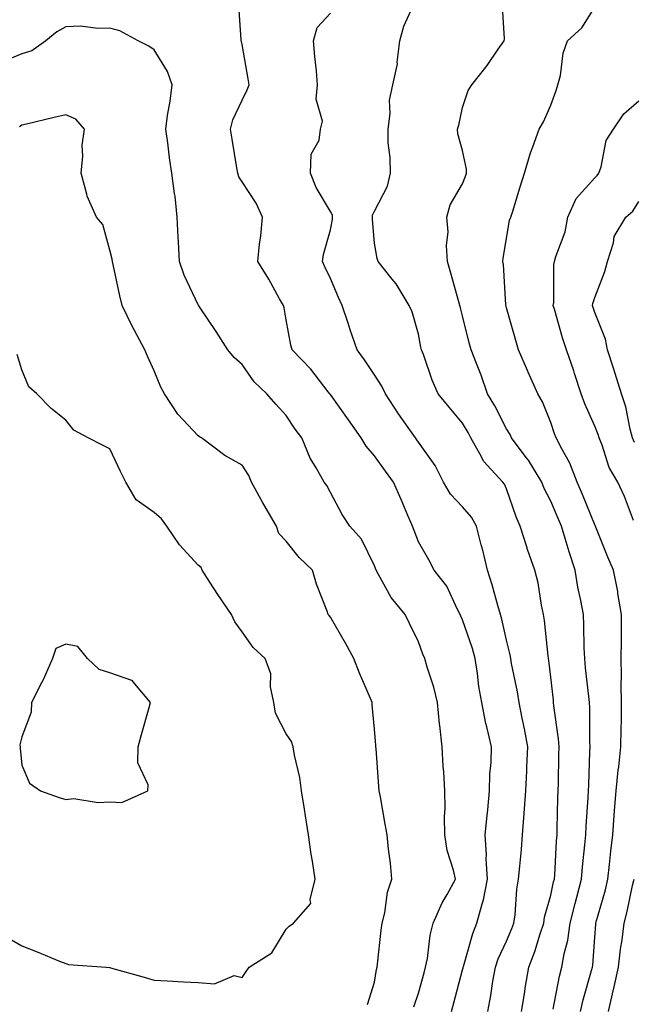
# Model space of a CAD drawing. Units: inches. Extents: x 1018643 to 1021283, y 7242458 to 7245098.
# Drawn here: x 1020548 to 1020687, y 7243244 to 7243467 of the extents above; entities that cross this region are included whole.
import ezdxf

# ---------------------------------------------------------------- set-up
doc = ezdxf.new("R2010")
doc.units = ezdxf.units.IN
doc.header["$MEASUREMENT"] = 0
doc.layers.add('Contour_10187242', color=7, linetype='Continuous', true_color=0xa22877)

msp = doc.modelspace()

# ---------------------------------------------------------------- linework, layer by layer
at = {"layer": 'Contour_10187242'}
for points in [[(1020645.52, 7243241.92, 3051), (1020646.07, 7243243.9, 3051), (1020648.05, 7243251.32, 3051), (1020648.17, 7243251.8, 3051), (1020648.19, 7243251.92, 3051), (1020648.26, 7243252.13, 3051), (1020650.35, 7243259.62, 3051), (1020651.31, 7243261.92, 3051), (1020652.46, 7243266.33, 3051), (1020652.79, 7243267.18, 3051), (1020653.68, 7243271.92, 3051), (1020653.43, 7243276.54, 3051), (1020653.51, 7243277.38, 3051), (1020653.18, 7243281.92, 3051), (1020653.6, 7243286.37, 3051), (1020653.75, 7243287.62, 3051), (1020654.18, 7243291.92, 3051), (1020654.26, 7243295.71, 3051), (1020654.51, 7243298.38, 3051), (1020654.6, 7243301.92, 3051), (1020653.55, 7243306.42, 3051), (1020653.31, 7243307.18, 3051), (1020652.38, 7243311.92, 3051), (1020651.74, 7243315.61, 3051), (1020651.43, 7243318.54, 3051), (1020650.91, 7243321.92, 3051), (1020650.3, 7243324.17, 3051), (1020648.05, 7243330.69, 3051), (1020647.64, 7243331.51, 3051), (1020647.47, 7243331.92, 3051), (1020646.79, 7243333.18, 3051), (1020644.44, 7243338.31, 3051), (1020641.61, 7243341.92, 3051), (1020640.38, 7243344.25, 3051), (1020638.05, 7243348.39, 3051), (1020637.04, 7243350.91, 3051), (1020636.66, 7243351.92, 3051), (1020635.64, 7243354.33, 3051), (1020634.11, 7243357.98, 3051), (1020632.38, 7243361.92, 3051), (1020630.54, 7243364.41, 3051), (1020628.05, 7243367.86, 3051), (1020626.17, 7243370.05, 3051), (1020625.04, 7243371.92, 3051), (1020622.17, 7243376.04, 3051), (1020618.05, 7243381.78, 3051), (1020617.99, 7243381.86, 3051), (1020617.95, 7243381.92, 3051), (1020617.59, 7243382.38, 3051), (1020613.65, 7243387.52, 3051), (1020609.39, 7243391.92, 3051), (1020609.09, 7243392.96, 3051), (1020608.05, 7243398.68, 3051), (1020607.55, 7243401.42, 3051), (1020607.39, 7243401.92, 3051), (1020606.5, 7243403.47, 3051), (1020604.06, 7243407.93, 3051), (1020601.56, 7243411.92, 3051), (1020601.95, 7243415.82, 3051), (1020602.27, 7243417.7, 3051), (1020602.63, 7243421.92, 3051), (1020601.22, 7243425.09, 3051), (1020598.05, 7243429.95, 3051), (1020597.25, 7243431.12, 3051), (1020597.03, 7243431.92, 3051), (1020596.85, 7243433.12, 3051), (1020595.78, 7243439.65, 3051), (1020595.43, 7243441.92, 3051), (1020595.92, 7243444.05, 3051), (1020598.05, 7243448.47, 3051), (1020599.14, 7243450.83, 3051), (1020599.6, 7243451.92, 3051), (1020599.44, 7243453.31, 3051), (1020598.05, 7243461.1, 3051), (1020597.89, 7243461.76, 3051), (1020597.85, 7243461.92, 3051), (1020597.82, 7243462.15, 3051), (1020597.22, 7243471.09, 3051)], [(1020661.38, 7243241.92, 3049), (1020662.06, 7243245.93, 3049), (1020662.3, 7243247.67, 3049), (1020663.09, 7243251.92, 3049), (1020664.47, 7243255.5, 3049), (1020665.64, 7243259.51, 3049), (1020666.45, 7243261.92, 3049), (1020666.66, 7243263.31, 3049), (1020668.05, 7243268.29, 3049), (1020668.7, 7243271.27, 3049), (1020668.88, 7243271.92, 3049), (1020668.95, 7243272.82, 3049), (1020669.35, 7243280.62, 3049), (1020669.47, 7243281.92, 3049), (1020669.53, 7243283.4, 3049), (1020669.66, 7243290.31, 3049), (1020669.73, 7243291.92, 3049), (1020669.78, 7243293.65, 3049), (1020669.91, 7243300.06, 3049), (1020669.95, 7243301.92, 3049), (1020669.84, 7243303.71, 3049), (1020668.75, 7243311.22, 3049), (1020668.7, 7243311.92, 3049), (1020668.64, 7243312.51, 3049), (1020668.05, 7243317.71, 3049), (1020667.62, 7243321.49, 3049), (1020667.55, 7243321.92, 3049), (1020667.45, 7243322.52, 3049), (1020666.66, 7243330.53, 3049), (1020666.4, 7243331.92, 3049), (1020665.94, 7243334.03, 3049), (1020665.22, 7243339.09, 3049), (1020664.47, 7243341.92, 3049), (1020662.74, 7243346.61, 3049), (1020662.53, 7243347.44, 3049), (1020661.15, 7243351.92, 3049), (1020660.17, 7243354.04, 3049), (1020658.05, 7243360.4, 3049), (1020657.58, 7243361.45, 3049), (1020657.19, 7243361.92, 3049), (1020652.77, 7243366.64, 3049), (1020652.32, 7243367.65, 3049), (1020649.95, 7243371.92, 3049), (1020649.29, 7243373.16, 3049), (1020648.05, 7243375.23, 3049), (1020644.98, 7243378.85, 3049), (1020642.5, 7243381.92, 3049), (1020641.14, 7243385.01, 3049), (1020639.15, 7243390.82, 3049), (1020638.73, 7243391.92, 3049), (1020638.6, 7243392.47, 3049), (1020638.05, 7243395.47, 3049), (1020636.61, 7243400.48, 3049), (1020635.95, 7243401.92, 3049), (1020632.95, 7243406.82, 3049), (1020632.07, 7243407.9, 3049), (1020628.9, 7243411.92, 3049), (1020628.67, 7243412.55, 3049), (1020628.05, 7243416.05, 3049), (1020627.59, 7243421.46, 3049), (1020627.61, 7243421.92, 3049), (1020627.6, 7243422.37, 3049), (1020628.05, 7243423.3, 3049), (1020631, 7243428.97, 3049), (1020631.71, 7243431.92, 3049), (1020631.64, 7243435.51, 3049), (1020631.19, 7243438.78, 3049), (1020631.13, 7243441.92, 3049), (1020631.61, 7243445.48, 3049), (1020631.46, 7243448.51, 3049), (1020632.19, 7243451.92, 3049), (1020633.26, 7243456.71, 3049), (1020633.21, 7243457.08, 3049), (1020633.81, 7243461.92, 3049), (1020634.74, 7243465.23, 3049), (1020637.55, 7243471.42, 3049)], [(1020668.59, 7243242.46, 3048), (1020670.05, 7243249.92, 3048), (1020670.55, 7243251.92, 3048), (1020671.11, 7243254.98, 3048), (1020671.9, 7243258.07, 3048), (1020672.47, 7243261.92, 3048), (1020673.56, 7243266.41, 3048), (1020673.96, 7243267.83, 3048), (1020675, 7243271.92, 3048), (1020675.24, 7243274.73, 3048), (1020675.81, 7243279.68, 3048), (1020676.01, 7243281.92, 3048), (1020676.09, 7243283.88, 3048), (1020676.56, 7243290.43, 3048), (1020676.63, 7243291.92, 3048), (1020676.66, 7243293.31, 3048), (1020676.93, 7243300.8, 3048), (1020676.96, 7243301.92, 3048), (1020676.89, 7243303.08, 3048), (1020676.9, 7243310.77, 3048), (1020676.81, 7243311.92, 3048), (1020676.66, 7243313.31, 3048), (1020675.97, 7243319.84, 3048), (1020675.75, 7243321.92, 3048), (1020675.63, 7243324.34, 3048), (1020675.59, 7243329.46, 3048), (1020675.46, 7243331.92, 3048), (1020674.91, 7243335.06, 3048), (1020674.22, 7243338.09, 3048), (1020673.62, 7243341.92, 3048), (1020672.26, 7243346.13, 3048), (1020671.57, 7243348.4, 3048), (1020670.46, 7243351.92, 3048), (1020669.76, 7243353.63, 3048), (1020668.05, 7243357.59, 3048), (1020666.59, 7243360.46, 3048), (1020666.04, 7243361.92, 3048), (1020662.97, 7243366.84, 3048), (1020662.48, 7243367.49, 3048), (1020659.18, 7243371.92, 3048), (1020658.83, 7243372.7, 3048), (1020658.05, 7243373.96, 3048), (1020655.33, 7243379.2, 3048), (1020653.73, 7243381.92, 3048), (1020652.24, 7243386.11, 3048), (1020651.17, 7243388.8, 3048), (1020649.98, 7243391.92, 3048), (1020649.58, 7243393.45, 3048), (1020648.05, 7243399.56, 3048), (1020647.55, 7243401.42, 3048), (1020647.45, 7243401.92, 3048), (1020647.22, 7243402.75, 3048), (1020645.36, 7243409.23, 3048), (1020644.62, 7243411.92, 3048), (1020644.41, 7243415.56, 3048), (1020644.77, 7243418.64, 3048), (1020644.49, 7243421.92, 3048), (1020645.25, 7243424.72, 3048), (1020648.05, 7243429.52, 3048), (1020648.74, 7243431.23, 3048), (1020648.96, 7243431.92, 3048), (1020648.95, 7243432.82, 3048), (1020648.05, 7243437.09, 3048), (1020646.98, 7243440.85, 3048), (1020646.92, 7243441.92, 3048), (1020647.17, 7243442.8, 3048), (1020648.05, 7243446.84, 3048), (1020649.28, 7243450.69, 3048), (1020650.15, 7243451.92, 3048), (1020653.64, 7243456.33, 3048), (1020656.13, 7243460, 3048), (1020657.47, 7243461.92, 3048), (1020657.56, 7243462.41, 3048), (1020657.03, 7243470.9, 3048)], [(1020653.75, 7243241.92, 3050), (1020654.47, 7243245.5, 3050), (1020654.93, 7243248.8, 3050), (1020655.49, 7243251.92, 3050), (1020656.15, 7243253.82, 3050), (1020658.05, 7243257.86, 3050), (1020659.26, 7243260.71, 3050), (1020659.67, 7243261.92, 3050), (1020659.96, 7243263.83, 3050), (1020660.32, 7243269.65, 3050), (1020660.75, 7243271.92, 3050), (1020661, 7243274.87, 3050), (1020661.38, 7243278.59, 3050), (1020661.66, 7243281.92, 3050), (1020661.92, 7243285.79, 3050), (1020662.13, 7243287.84, 3050), (1020662.39, 7243291.92, 3050), (1020662.6, 7243296.47, 3050), (1020662.66, 7243297.31, 3050), (1020662.86, 7243301.92, 3050), (1020662.13, 7243306, 3050), (1020661.59, 7243308.38, 3050), (1020660.9, 7243311.92, 3050), (1020660.52, 7243314.39, 3050), (1020659.18, 7243320.79, 3050), (1020658.99, 7243321.92, 3050), (1020658.86, 7243322.73, 3050), (1020658.05, 7243326.05, 3050), (1020656.97, 7243330.84, 3050), (1020656.64, 7243331.92, 3050), (1020656.06, 7243333.91, 3050), (1020654.73, 7243338.6, 3050), (1020653.73, 7243341.92, 3050), (1020652.62, 7243346.49, 3050), (1020652.28, 7243347.69, 3050), (1020651.17, 7243351.92, 3050), (1020650.08, 7243353.95, 3050), (1020648.05, 7243356.28, 3050), (1020645.3, 7243359.17, 3050), (1020643.74, 7243361.92, 3050), (1020641.8, 7243365.67, 3050), (1020638.05, 7243370.95, 3050), (1020637.64, 7243371.51, 3050), (1020637.34, 7243371.92, 3050), (1020635.69, 7243374.28, 3050), (1020633.5, 7243377.37, 3050), (1020630.53, 7243381.92, 3050), (1020629.76, 7243383.63, 3050), (1020628.05, 7243386.22, 3050), (1020625.76, 7243389.63, 3050), (1020624.15, 7243391.92, 3050), (1020622.52, 7243396.39, 3050), (1020622.07, 7243397.9, 3050), (1020620.74, 7243401.92, 3050), (1020619.91, 7243403.78, 3050), (1020618.05, 7243408.06, 3050), (1020616.82, 7243410.69, 3050), (1020616.28, 7243411.92, 3050), (1020616.48, 7243413.49, 3050), (1020618.05, 7243419.12, 3050), (1020618.51, 7243421.46, 3050), (1020618.54, 7243421.92, 3050), (1020618.52, 7243422.39, 3050), (1020618.05, 7243423.21, 3050), (1020614.81, 7243428.68, 3050), (1020613.57, 7243431.92, 3050), (1020613.71, 7243436.26, 3050), (1020615.51, 7243439.38, 3050), (1020615.79, 7243441.92, 3050), (1020616.25, 7243443.72, 3050), (1020614.82, 7243448.69, 3050), (1020615.14, 7243451.92, 3050), (1020614.87, 7243455.1, 3050), (1020614.53, 7243458.4, 3050), (1020614.23, 7243461.92, 3050), (1020615.04, 7243464.93, 3050), (1020618.05, 7243468.17, 3050)], [(1020674.83, 7243241.92, 3047), (1020675.43, 7243244.54, 3047), (1020677.31, 7243251.18, 3047), (1020677.49, 7243251.92, 3047), (1020677.58, 7243252.39, 3047), (1020678.05, 7243258.69, 3047), (1020678.26, 7243261.71, 3047), (1020678.29, 7243261.92, 3047), (1020678.38, 7243262.25, 3047), (1020680.46, 7243269.51, 3047), (1020681.03, 7243271.92, 3047), (1020681.39, 7243275.26, 3047), (1020681.72, 7243278.25, 3047), (1020682.11, 7243281.92, 3047), (1020682.44, 7243286.31, 3047), (1020682.52, 7243287.45, 3047), (1020682.87, 7243291.92, 3047), (1020683.33, 7243296.64, 3047), (1020683.46, 7243297.33, 3047), (1020683.97, 7243301.92, 3047), (1020684.03, 7243305.94, 3047), (1020684.08, 7243307.95, 3047), (1020684.12, 7243311.92, 3047), (1020684.04, 7243315.93, 3047), (1020684.14, 7243318.01, 3047), (1020684.05, 7243321.92, 3047), (1020684.07, 7243325.9, 3047), (1020684.1, 7243327.97, 3047), (1020684.12, 7243331.92, 3047), (1020683.28, 7243336.69, 3047), (1020683.24, 7243337.11, 3047), (1020682.29, 7243341.92, 3047), (1020681, 7243344.87, 3047), (1020678.28, 7243351.69, 3047), (1020678.19, 7243351.92, 3047), (1020678.15, 7243352.02, 3047), (1020678.05, 7243352.21, 3047), (1020675.24, 7243359.11, 3047), (1020674.05, 7243361.92, 3047), (1020672.35, 7243366.22, 3047), (1020670.56, 7243369.41, 3047), (1020669.3, 7243371.92, 3047), (1020668.94, 7243372.81, 3047), (1020668.05, 7243375.44, 3047), (1020666.19, 7243380.06, 3047), (1020665.14, 7243381.92, 3047), (1020662.92, 7243386.79, 3047), (1020662.76, 7243387.21, 3047), (1020660.77, 7243391.92, 3047), (1020660.1, 7243393.97, 3047), (1020658.05, 7243401.41, 3047), (1020657.94, 7243401.81, 3047), (1020657.89, 7243402.08, 3047), (1020657.33, 7243411.2, 3047), (1020657.16, 7243411.92, 3047), (1020657.28, 7243412.69, 3047), (1020658.05, 7243417.13, 3047), (1020658.73, 7243421.24, 3047), (1020659, 7243421.92, 3047), (1020659.43, 7243423.3, 3047), (1020661.14, 7243428.83, 3047), (1020662.11, 7243431.92, 3047), (1020663.45, 7243436.52, 3047), (1020664, 7243437.87, 3047), (1020665.4, 7243441.92, 3047), (1020666.37, 7243443.6, 3047), (1020668.05, 7243447.36, 3047), (1020669.28, 7243450.69, 3047), (1020669.69, 7243451.92, 3047), (1020670.23, 7243454.1, 3047), (1020670.86, 7243459.11, 3047), (1020671.84, 7243461.92, 3047), (1020675.1, 7243464.87, 3047), (1020678.05, 7243469.55, 3047)], [(1020637, 7243242.97, 3052), (1020638.05, 7243246.06, 3052), (1020639.32, 7243250.65, 3052), (1020639.66, 7243251.92, 3052), (1020640.08, 7243253.95, 3052), (1020640.73, 7243259.24, 3052), (1020641.4, 7243261.92, 3052), (1020643.42, 7243266.55, 3052), (1020644.52, 7243268.39, 3052), (1020646.44, 7243271.92, 3052), (1020646.02, 7243273.95, 3052), (1020644.56, 7243278.43, 3052), (1020644.04, 7243281.92, 3052), (1020643.95, 7243286.02, 3052), (1020644.12, 7243287.99, 3052), (1020644.04, 7243291.92, 3052), (1020643.76, 7243296.21, 3052), (1020643.67, 7243297.55, 3052), (1020643.4, 7243301.92, 3052), (1020642.86, 7243306.73, 3052), (1020642.84, 7243307.13, 3052), (1020642.33, 7243311.92, 3052), (1020641.55, 7243315.42, 3052), (1020640.03, 7243319.94, 3052), (1020639.51, 7243321.92, 3052), (1020639.05, 7243322.92, 3052), (1020638.05, 7243325.66, 3052), (1020636.02, 7243329.89, 3052), (1020635.01, 7243331.92, 3052), (1020631.87, 7243335.74, 3052), (1020628.98, 7243340.99, 3052), (1020628.41, 7243341.92, 3052), (1020628.05, 7243342.9, 3052), (1020625.11, 7243348.98, 3052), (1020622.48, 7243351.92, 3052), (1020620.71, 7243354.58, 3052), (1020618.05, 7243359.51, 3052), (1020617.24, 7243361.11, 3052), (1020616.66, 7243361.92, 3052), (1020614.86, 7243365.11, 3052), (1020613.46, 7243367.33, 3052), (1020611.56, 7243371.92, 3052), (1020610.04, 7243373.91, 3052), (1020608.05, 7243377, 3052), (1020605.71, 7243379.58, 3052), (1020603.67, 7243381.92, 3052), (1020600.76, 7243384.63, 3052), (1020598.05, 7243388.53, 3052), (1020596.25, 7243390.12, 3052), (1020594.78, 7243391.92, 3052), (1020592.18, 7243396.05, 3052), (1020588.34, 7243401.63, 3052), (1020588.11, 7243401.98, 3052), (1020588.05, 7243402.06, 3052), (1020584.9, 7243408.77, 3052), (1020583.81, 7243411.92, 3052), (1020583.6, 7243416.37, 3052), (1020583.53, 7243417.4, 3052), (1020583.32, 7243421.92, 3052), (1020582.83, 7243426.7, 3052), (1020582.68, 7243427.29, 3052), (1020582.06, 7243431.92, 3052), (1020581.54, 7243435.41, 3052), (1020581.16, 7243438.81, 3052), (1020580.72, 7243441.92, 3052), (1020581.13, 7243445, 3052), (1020581.72, 7243448.25, 3052), (1020582.16, 7243451.92, 3052), (1020581.1, 7243454.97, 3052), (1020578.05, 7243459.86, 3052), (1020576.87, 7243460.74, 3052), (1020574.45, 7243461.92, 3052), (1020570.29, 7243464.16, 3052), (1020568.05, 7243464.83, 3052), (1020565.27, 7243464.7, 3052), (1020561.35, 7243465.22, 3052), (1020558.05, 7243465.11, 3052), (1020556, 7243463.97, 3052), (1020553.53, 7243461.92, 3052), (1020550.29, 7243459.68, 3052), (1020548.05, 7243458.97, 3052), (1020543.06, 7243456.91, 3052)], [(1020686.8, 7243353.17, 3046), (1020684.8, 7243358.67, 3046), (1020683.26, 7243361.92, 3046), (1020681.34, 7243365.21, 3046), (1020679.69, 7243370.28, 3046), (1020679.01, 7243371.92, 3046), (1020678.8, 7243372.67, 3046), (1020678.05, 7243374.61, 3046), (1020675.81, 7243379.68, 3046), (1020674.98, 7243381.92, 3046), (1020673.44, 7243386.53, 3046), (1020673.26, 7243387.13, 3046), (1020671.59, 7243391.92, 3046), (1020670.73, 7243394.6, 3046), (1020668.87, 7243401.1, 3046), (1020668.63, 7243401.92, 3046), (1020668.72, 7243402.59, 3046), (1020668.75, 7243411.22, 3046), (1020668.89, 7243411.92, 3046), (1020669.2, 7243413.07, 3046), (1020671.31, 7243418.66, 3046), (1020671.95, 7243421.92, 3046), (1020673.79, 7243426.18, 3046), (1020678.05, 7243430.9, 3046), (1020678.59, 7243431.38, 3046), (1020678.97, 7243431.92, 3046), (1020679.5, 7243433.37, 3046), (1020680.65, 7243439.32, 3046), (1020682.28, 7243441.92, 3046), (1020684.6, 7243445.37, 3046), (1020688.05, 7243448.29, 3046)], [(1020626.48, 7243243.49, 3053), (1020628.05, 7243248.58, 3053), (1020628.55, 7243251.42, 3053), (1020628.68, 7243251.92, 3053), (1020628.77, 7243252.64, 3053), (1020629.61, 7243260.36, 3053), (1020629.83, 7243261.92, 3053), (1020630.4, 7243264.27, 3053), (1020630.98, 7243268.99, 3053), (1020632, 7243271.92, 3053), (1020631.68, 7243275.55, 3053), (1020631.26, 7243278.71, 3053), (1020630.96, 7243281.92, 3053), (1020630.48, 7243284.35, 3053), (1020629.41, 7243290.56, 3053), (1020629.14, 7243291.92, 3053), (1020629.07, 7243292.94, 3053), (1020628.42, 7243301.55, 3053), (1020628.39, 7243301.92, 3053), (1020628.36, 7243302.23, 3053), (1020628.05, 7243305.93, 3053), (1020627.57, 7243311.44, 3053), (1020627.52, 7243311.92, 3053), (1020627.15, 7243312.82, 3053), (1020624.69, 7243318.56, 3053), (1020623.34, 7243321.92, 3053), (1020621.49, 7243325.36, 3053), (1020618.05, 7243331.31, 3053), (1020617.8, 7243331.67, 3053), (1020617.55, 7243331.92, 3053), (1020617.31, 7243332.66, 3053), (1020614.89, 7243338.76, 3053), (1020614.03, 7243341.92, 3053), (1020610.97, 7243344.84, 3053), (1020608.05, 7243348.52, 3053), (1020606.37, 7243350.24, 3053), (1020605.82, 7243351.92, 3053), (1020602.95, 7243356.82, 3053), (1020602.74, 7243357.23, 3053), (1020600.16, 7243361.92, 3053), (1020599.55, 7243363.42, 3053), (1020598.05, 7243365.73, 3053), (1020594.09, 7243367.96, 3053), (1020588.79, 7243371.92, 3053), (1020588.33, 7243372.2, 3053), (1020588.05, 7243372.42, 3053), (1020583.46, 7243377.33, 3053), (1020580.39, 7243381.92, 3053), (1020579.57, 7243383.44, 3053), (1020578.05, 7243387.1, 3053), (1020576.59, 7243390.46, 3053), (1020575.96, 7243391.92, 3053), (1020573.53, 7243396.44, 3053), (1020573.19, 7243397.06, 3053), (1020570.84, 7243401.92, 3053), (1020570.26, 7243404.13, 3053), (1020568.77, 7243411.2, 3053), (1020568.6, 7243411.92, 3053), (1020568.54, 7243412.41, 3053), (1020568.05, 7243414.51, 3053), (1020566.45, 7243420.32, 3053), (1020565.01, 7243421.92, 3053), (1020562.85, 7243426.72, 3053), (1020562.81, 7243427.16, 3053), (1020561.48, 7243431.92, 3053), (1020561.89, 7243435.76, 3053), (1020561.73, 7243438.24, 3053), (1020562.31, 7243441.92, 3053), (1020560.28, 7243444.15, 3053), (1020558.05, 7243445.12, 3053), (1020555.39, 7243444.58, 3053), (1020549.14, 7243443.01, 3053), (1020548.05, 7243442.78, 3053), (1020547.51, 7243442.46, 3053)], [(1020687.04, 7243370.91, 3045), (1020686.61, 7243371.92, 3045), (1020686.1, 7243373.87, 3045), (1020685.08, 7243378.95, 3045), (1020684.12, 7243381.92, 3045), (1020682.65, 7243386.52, 3045), (1020682.28, 7243387.69, 3045), (1020680.92, 7243391.92, 3045), (1020680.45, 7243394.32, 3045), (1020678.05, 7243400.31, 3045), (1020677.64, 7243401.51, 3045), (1020677.52, 7243401.92, 3045), (1020677.58, 7243402.39, 3045), (1020678.05, 7243403.76, 3045), (1020680.33, 7243409.64, 3045), (1020680.92, 7243411.92, 3045), (1020682.26, 7243416.13, 3045), (1020682.41, 7243417.56, 3045), (1020685.05, 7243421.92, 3045), (1020686.68, 7243423.29, 3045), (1020688.05, 7243425.47, 3045)], [(1020544.83, 7243258.7, 3054), (1020548.05, 7243256.79, 3054), (1020551.56, 7243255.43, 3054), (1020556.63, 7243253.34, 3054), (1020558.05, 7243252.77, 3054), (1020558.66, 7243252.53, 3054), (1020567.18, 7243251.92, 3054), (1020568, 7243251.87, 3054), (1020568.05, 7243251.86, 3054), (1020568.14, 7243251.83, 3054), (1020575.82, 7243249.69, 3054), (1020578.05, 7243248.98, 3054), (1020581.14, 7243248.83, 3054), (1020584.74, 7243248.61, 3054), (1020588.05, 7243248.45, 3054), (1020591.8, 7243248.17, 3054), (1020596.23, 7243250.1, 3054), (1020598.05, 7243249.63, 3054), (1020598.97, 7243251, 3054), (1020599.66, 7243251.92, 3054), (1020604.76, 7243255.21, 3054), (1020608.05, 7243260.57, 3054), (1020608.73, 7243261.24, 3054), (1020609.72, 7243261.92, 3054), (1020613.61, 7243266.36, 3054), (1020613.45, 7243267.32, 3054), (1020614.59, 7243271.92, 3054), (1020613.98, 7243275.99, 3054), (1020613.73, 7243277.6, 3054), (1020613.09, 7243281.92, 3054), (1020612.39, 7243286.26, 3054), (1020612.18, 7243287.79, 3054), (1020611.54, 7243291.92, 3054), (1020611.1, 7243294.97, 3054), (1020609.93, 7243300.04, 3054), (1020609.62, 7243301.92, 3054), (1020609.24, 7243303.11, 3054), (1020608.05, 7243304.84, 3054), (1020605.63, 7243309.5, 3054), (1020605.19, 7243311.92, 3054), (1020604.46, 7243315.51, 3054), (1020604.57, 7243318.44, 3054), (1020603.27, 7243321.92, 3054), (1020600.57, 7243324.44, 3054), (1020598.05, 7243327.93, 3054), (1020596.35, 7243330.22, 3054), (1020595.61, 7243331.92, 3054), (1020592.54, 7243336.41, 3054), (1020590.72, 7243339.25, 3054), (1020588.98, 7243341.92, 3054), (1020588.71, 7243342.58, 3054), (1020588.05, 7243343.08, 3054), (1020583.8, 7243347.67, 3054), (1020580.94, 7243351.92, 3054), (1020579.71, 7243353.58, 3054), (1020578.05, 7243355.05, 3054), (1020574.01, 7243357.88, 3054), (1020571.66, 7243361.92, 3054), (1020570.42, 7243364.29, 3054), (1020568.05, 7243369.41, 3054), (1020566.37, 7243370.24, 3054), (1020563.1, 7243371.92, 3054), (1020559.83, 7243373.7, 3054), (1020558.05, 7243375.93, 3054), (1020554.69, 7243378.56, 3054), (1020551.48, 7243381.92, 3054), (1020549.66, 7243383.53, 3054), (1020548.05, 7243387.32, 3054), (1020546.98, 7243390.85, 3054)], [(1020681.13, 7243241.92, 3046), (1020682.06, 7243245.93, 3046), (1020682.47, 7243247.5, 3046), (1020683.45, 7243251.92, 3046), (1020683.91, 7243256.06, 3046), (1020684.25, 7243258.12, 3046), (1020684.71, 7243261.92, 3046), (1020685.39, 7243264.58, 3046), (1020686.62, 7243270.49, 3046), (1020686.97, 7243271.92, 3046)]]:
    msp.add_polyline3d(points, dxfattribs=at)
msp.add_polyline3d([(1020568.05, 7243289.43, 3055), (1020570.72, 7243289.25, 3055), (1020576.66, 7243291.92, 3055), (1020576.72, 7243293.25, 3055), (1020574.39, 7243298.26, 3055), (1020574.43, 7243301.92, 3055), (1020575.24, 7243304.73, 3055), (1020576.97, 7243310.84, 3055), (1020577.28, 7243311.92, 3055), (1020573.33, 7243316.64, 3055), (1020573.11, 7243316.98, 3055), (1020573, 7243316.97, 3055), (1020568.05, 7243318.66, 3055), (1020565.58, 7243319.45, 3055), (1020562.94, 7243321.92, 3055), (1020560.76, 7243324.63, 3055), (1020558.05, 7243325.19, 3055), (1020555.76, 7243324.21, 3055), (1020554.99, 7243321.92, 3055), (1020552.89, 7243317.08, 3055), (1020552.5, 7243316.37, 3055), (1020550.25, 7243311.92, 3055), (1020550.19, 7243309.78, 3055), (1020548.05, 7243304.14, 3055), (1020547.63, 7243302.34, 3055), (1020547.7, 7243301.92, 3055), (1020547.7, 7243301.57, 3055), (1020548.05, 7243297.75, 3055), (1020549.81, 7243293.68, 3055), (1020552.26, 7243291.92, 3055), (1020556.53, 7243290.4, 3055), (1020558.05, 7243289.99, 3055), (1020559.82, 7243290.15, 3055), (1020565.41, 7243289.28, 3055)], close=True, dxfattribs=at)

doc.saveas('drawing.dxf')
